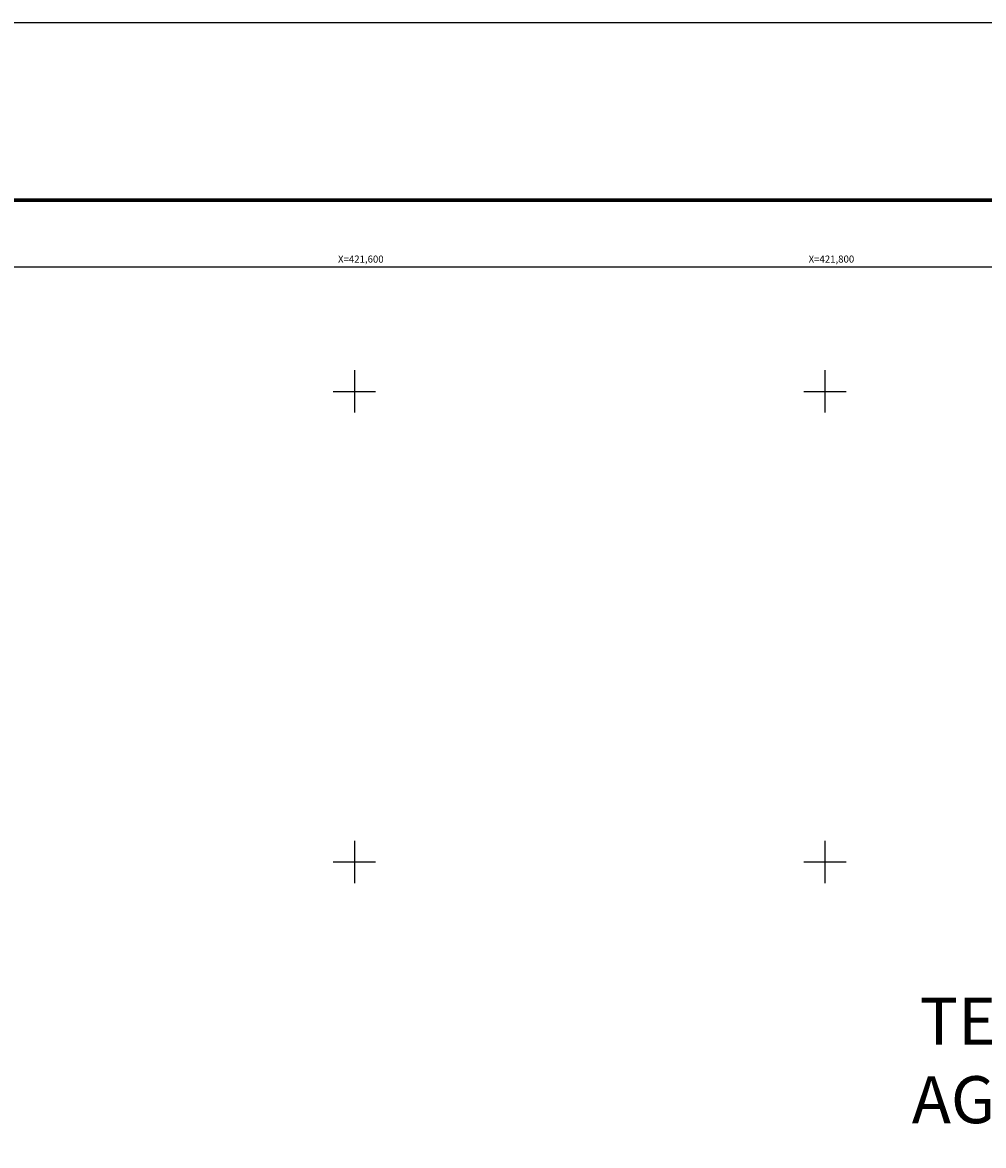
# Model space of a CAD drawing. Units: inches. Extents: x 421050 to 423450, y 2508557 to 2510357.
# Drawn here: x 421459 to 421867, y 2509879 to 2510357 of the extents above; entities that cross this region are included whole.
import ezdxf
from ezdxf.enums import TextEntityAlignment as Align

# ---------------------------------------------------------------- set-up
doc = ezdxf.new("R2010")
doc.units = ezdxf.units.IN
doc.header["$MEASUREMENT"] = 0
for name, color, linetype in [('Cuadricula', 7, 'Continuous'), ('CVL_RET_TX', 2, 'Continuous'), ('CVL_RETUTM', 8, 'Continuous'), ('MARGEN', 7, 'Continuous')]:
    doc.layers.add(name, color=color, linetype=linetype)
doc.styles.add('HUECA1', font='HUECA1.shx')
doc.styles.add('MONOTXT4', font='MONOTXT4.shx')

msp = doc.modelspace()

# ---------------------------------------------------------------- linework, layer by layer
at = {"layer": 'Cuadricula', "color": 7, "linetype": 'Continuous'}
msp.add_lwpolyline([(421174.69, 2510253.01), (422974.69, 2510253.01), (422974.69, 2508653.01), (421174.69, 2508653.01)], close=True, dxfattribs=at)
at = {"layer": 'CVL_RETUTM', "color": 0, "linetype": 'Continuous'}
for p, q in [((421600, 2510209), (421600, 2510191)), ((421800, 2510209), (421800, 2510191)), ((421591, 2510200), (421609, 2510200)), ((421791, 2510200), (421809, 2510200)), ((421600, 2510009), (421600, 2509991)), ((421800, 2510009), (421800, 2509991)), ((421591, 2510000), (421609, 2510000)), ((421791, 2510000), (421809, 2510000))]:
    msp.add_line(p, q, dxfattribs=at)
at = {"layer": 'MARGEN', "color": 255, "linetype": 'Continuous', "elevation": 2.32}
msp.add_lwpolyline([(421050.49, 2510356.89), (423450.49, 2510356.89), (423450.49, 2508556.89), (421050.49, 2508556.89)], close=True, dxfattribs=at)
at = {"layer": 'MARGEN', "color": 7, "linetype": 'Continuous', "const_width": 1.6}
msp.add_lwpolyline([(421115.45, 2510281.29), (423367.3, 2510281.29)], dxfattribs=at)
at = {"layer": 'MARGEN', "color": 7, "linetype": 'Continuous'}
msp.add_lwpolyline([(421174.69, 2510253.01), (422974.69, 2510253.01), (422974.69, 2508653.01), (421174.69, 2508653.01)], close=True, dxfattribs=at)
msp.add_lwpolyline([(421174.69, 2510253.01), (422974.69, 2510253.01), (422974.69, 2508653.01), (421174.69, 2508653.01)], close=True, dxfattribs=at)

# ---------------------------------------------------------------- texts
at = {"insert": (421909.95, 2509915.55), "char_height": 20, "width": 239.919, "attachment_point": 5, "style": 'HUECA1'}
msp.add_mtext('{\\fArial|b0|i0|c0|p34;TERRENOS AGRICOLAS}', dxfattribs=at)
at = {"layer": 'CVL_RET_TX', "color": 0, "style": 'MONOTXT4'}
for s, p in [('X=421,600', (421612.44, 2510256.29)), ('X=421,800', (421812.44, 2510256.29))]:
    msp.add_text(s, height=3, dxfattribs=at).set_placement(p, align=Align.MIDDLE_RIGHT)

doc.saveas('drawing.dxf')
